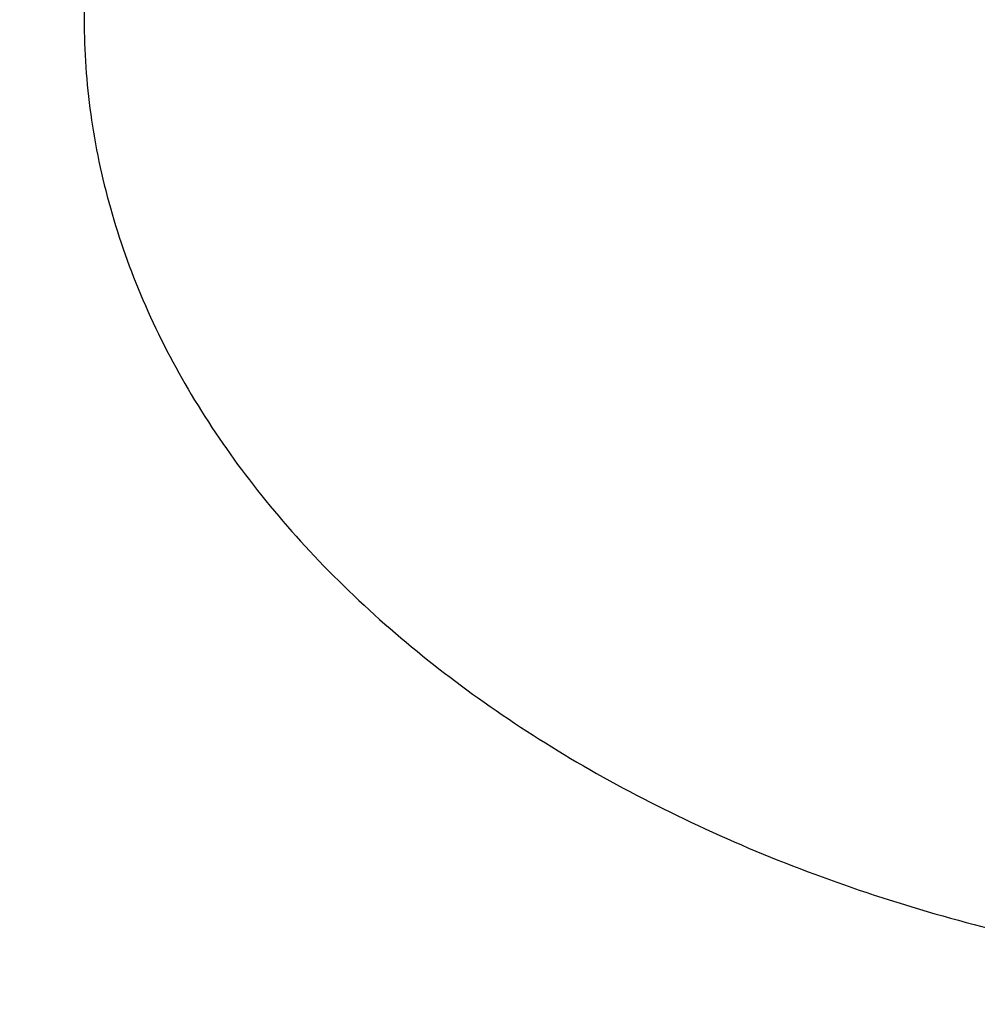
# Model space of a CAD drawing. Units: inches. Extents: x 0 to 11, y 0 to 8.5.
# Drawn here: x 4.3 to 4.3, y 5.8 to 5.8 of the extents above; entities that cross this region are included whole.
import ezdxf

# ---------------------------------------------------------------- set-up
doc = ezdxf.new("R2010")
doc.units = ezdxf.units.IN
doc.header["$LTSCALE"] = 0.605
doc.header["$MEASUREMENT"] = 0
doc.layers.get('0').update_dxf_attribs({"linetype": 'CONTINUOUS'})

msp = doc.modelspace()

# ---------------------------------------------------------------- linework, layer by layer
at = {"color": 7, "linetype": 'CONTINUOUS'}
for points, knots in [([(4.842818323, 6.464789004), (4.8322591699, 6.464789004), (4.8111517307, 6.4644228444), (4.7795618445, 6.462776116), (4.7481236764, 6.4600359607), (4.7169133273, 6.4562089551), (4.6860057117, 6.4513042831), (4.6554751836, 6.4453337143), (4.6253951429, 6.4383115724), (4.595837916, 6.4302546996), (4.5668745667, 6.4211824164), (4.5385747304, 6.4111164715), (4.511006447, 6.4000809865), (4.4842359995, 6.3881023973), (4.4583277567, 6.3752093883), (4.4333440231, 6.3614328199), (4.4093448941, 6.3468056525), (4.3863881161, 6.3313628681), (4.3645289553, 6.3151413839), (4.3438200766, 6.2981799687), (4.324311415, 6.2805191376), (4.3060501042, 6.2622011247), (4.2890802312, 6.2432695605), (4.2734432599, 6.2237702185), (4.2615059818, 6.2070176704), (4.2526709633, 6.193381726), (4.2464264186, 6.1830837067), (4.2405411721, 6.1726803246), (4.2350187138, 6.1621777465), (4.2298624083, 6.1515823223), (4.2250753757, 6.1409004274), (4.2206605207, 6.1301385003), (4.2166205222, 6.1193030273), (4.2129578341, 6.1084005425), (4.2096746821, 6.097437622), (4.2067730629, 6.0864208814), (4.2042547422, 6.0753569708), (4.202121253, 6.064252571), (4.2003738947, 6.0531143894), (4.1990137321, 6.0419491556), (4.1980415944, 6.0307636168), (4.1974580743, 6.0195645339), (4.1972635281, 6.0083586767), (4.1974580743, 5.9971528194), (4.1980415944, 5.9859537365), (4.1990137321, 5.9747681977), (4.2003738947, 5.9636029639), (4.202121253, 5.9524647823), (4.2042547422, 5.9413603826), (4.2067730629, 5.930296472), (4.2096746821, 5.9192797313), (4.2129578341, 5.9083168109), (4.2166205222, 5.897414326), (4.2206605207, 5.886578853), (4.2250753757, 5.8758169259), (4.2298624083, 5.865135031), (4.2350187138, 5.8545396068), (4.2405411721, 5.8440370288), (4.2464264186, 5.8336336466), (4.2526709633, 5.8233356273), (4.2615059818, 5.8096996829), (4.2734432599, 5.7929471349), (4.2890802311, 5.7734477928), (4.3060501042, 5.7545162286), (4.324311415, 5.7361982158), (4.3438200765, 5.7185373846), (4.3645289553, 5.7015759694), (4.386388116, 5.6853544852), (4.409344894, 5.6699117008), (4.4333440231, 5.6552845334), (4.4583277567, 5.6415079651), (4.4842359995, 5.628614956), (4.511006447, 5.6166363668), (4.5385747304, 5.6056008818), (4.5668745667, 5.5955349369), (4.5958379159, 5.5864626537), (4.6253951427, 5.5784057809), (4.6554751835, 5.571383639), (4.6860057117, 5.5654130702), (4.7169133273, 5.5605083982), (4.7481236763, 5.5566813926), (4.7795618444, 5.5539412373), (4.8111517307, 5.5522945089), (4.8322591698, 5.5519283493), (4.842818323, 5.5519283493)], [0, 0, 0, 0, 0.0181685272, 0.0363151928, 0.0544182588, 0.072456258, 0.0904081191, 0.1082533021, 0.1259719339, 0.1435449452, 0.1609542097, 0.1781826854, 0.1952145579, 0.2120353867, 0.2286322534, 0.2449939117, 0.2611109392, 0.276975889, 0.2925834411, 0.3079305499, 0.3230165849, 0.3378434637, 0.3524157673, 0.3667408375, 0.3808288446, 0.3877886714, 0.394694361, 0.4015479875, 0.4083517993, 0.415108216, 0.4218198237, 0.4284893697, 0.4351197557, 0.4417140303, 0.4482753801, 0.4548071199, 0.4613126813, 0.4677956011, 0.4742595079, 0.4807081085, 0.4871451731, 0.49357452, 0.5, 0.5064254799, 0.5128548269, 0.5192918915, 0.5257404921, 0.5322043989, 0.5386873187, 0.54519288, 0.5517246198, 0.5582859697, 0.5648802443, 0.5715106303, 0.5781801762, 0.5848917839, 0.5916482006, 0.5984520125, 0.605305639, 0.6122113286, 0.6191711554, 0.6332591624, 0.6475842326, 0.6621565363, 0.676983415, 0.6920694501, 0.7074165588, 0.723024111, 0.7388890608, 0.7550060882, 0.7713677465, 0.7879646133, 0.804785442, 0.8218173146, 0.8390457903, 0.8564550547, 0.874028066, 0.8917466979, 0.9095918809, 0.927543742, 0.9455817412, 0.9636848072, 0.9818314728, 1, 1, 1, 1]), ([(4.842818323, 5.5519692711), (4.8322601784, 5.5519692711), (4.8111547553, 5.5523353957), (4.7795678863, 5.5539819668), (4.7481327209, 5.5567218604), (4.7169253529, 5.5605485004), (4.6860206894, 5.5654527039), (4.6554930774, 5.5714227026), (4.6254159097, 5.5784441738), (4.595861506, 5.5865002767), (4.5669009232, 5.5955716935), (4.53860379, 5.6056366773), (4.5110381396, 5.616671108), (4.484270249, 5.628648553), (4.458364481, 5.6415403308), (4.4333831338, 5.6553155834), (4.4093862967, 5.6699413533), (4.3864317115, 5.6853826627), (4.3645746388, 5.7016025979), (4.3438677381, 5.718562393), (4.3243609394, 5.7362215369), (4.3061013731, 5.7545378004), (4.2891331213, 5.7734675567), (4.2734976433, 5.7929650359), (4.2615615051, 5.8097159836), (4.2527273306, 5.8233506258), (4.2464833826, 5.8336476616), (4.2405986985, 5.8440500501), (4.2350767676, 5.854551625), (4.2299209544, 5.8651460372), (4.2251343787, 5.8758269117), (4.2207199452, 5.8865878109), (4.2166803328, 5.8974222489), (4.2130179947, 5.9083236925), (4.2097351566, 5.9192855659), (4.2068338147, 5.9303012542), (4.2043157343, 5.941364108), (4.2021824485, 5.9524674471), (4.2004352569, 5.9636045648), (4.1990752243, 5.9747687322), (4.1981031797, 5.9859532027), (4.1975197157, 5.9971512159), (4.1973251882, 6.0083560028), (4.1975197157, 6.0195607897), (4.1981031797, 6.030758803), (4.1990752243, 6.0419432734), (4.2004352569, 6.0531074409), (4.2021824486, 6.0642445585), (4.2043157343, 6.0753478976), (4.2068338147, 6.0864107514), (4.2097351567, 6.0974264398), (4.2130179948, 6.1083883131), (4.2166803328, 6.1192897567), (4.2207199452, 6.1301241948), (4.2251343787, 6.140885094), (4.2299209544, 6.1515659685), (4.2350767677, 6.1621603806), (4.2405986985, 6.1726619555), (4.2464833826, 6.1830643441), (4.2527273307, 6.1933613798), (4.2615615051, 6.206996022), (4.2734976433, 6.2237469698), (4.2891331214, 6.243244449), (4.3061013731, 6.2621742052), (4.3243609395, 6.2804904687), (4.3438677381, 6.2981496126), (4.3645746389, 6.3151094077), (4.3864317115, 6.3313293429), (4.4093862968, 6.3467706523), (4.4333831338, 6.3613964221), (4.458364481, 6.3751716748), (4.484270249, 6.3880634526), (4.5110381397, 6.4000408976), (4.53860379, 6.4110753283), (4.5669009232, 6.421140312), (4.595861506, 6.4302117288), (4.6254159097, 6.4382678318), (4.6554930774, 6.445289303), (4.6860206894, 6.4512593016), (4.7169253529, 6.4561635052), (4.7481327209, 6.4599901451), (4.7795678863, 6.4627300388), (4.8111547553, 6.4643766099), (4.8322601784, 6.4647427345), (4.842818323, 6.4647427345)], [0, 0, 0, 0, 0.0181685272, 0.0363151928, 0.0544182589, 0.0724562581, 0.0904081192, 0.1082533022, 0.125971934, 0.1435449453, 0.1609542098, 0.1781826854, 0.195214558, 0.2120353869, 0.2286322535, 0.2449939118, 0.2611109392, 0.2769758891, 0.2925834412, 0.3079305499, 0.3230165851, 0.3378434638, 0.3524157674, 0.3667408376, 0.3808288447, 0.3877886714, 0.394694361, 0.4015479875, 0.4083517993, 0.4151082161, 0.4218198238, 0.4284893698, 0.4351197558, 0.4417140303, 0.4482753802, 0.4548071199, 0.4613126813, 0.4677956011, 0.4742595079, 0.4807081085, 0.4871451731, 0.4935745201, 0.5, 0.50642548, 0.5128548269, 0.5192918915, 0.5257404921, 0.532204399, 0.5386873187, 0.5451928801, 0.5517246199, 0.5582859697, 0.5648802443, 0.5715106303, 0.5781801762, 0.584891784, 0.5916482007, 0.5984520126, 0.605305639, 0.6122113286, 0.6191711554, 0.6332591625, 0.6475842327, 0.6621565363, 0.676983415, 0.6920694501, 0.7074165589, 0.723024111, 0.7388890608, 0.7550060882, 0.7713677465, 0.7879646132, 0.804785442, 0.8218173146, 0.8390457902, 0.8564550547, 0.874028066, 0.8917466978, 0.9095918808, 0.9275437419, 0.9455817411, 0.9636848072, 0.9818314728, 1, 1, 1, 1]), ([(4.842818323, 6.4589056721), (4.832381046, 6.4589056721), (4.8115172337, 6.4585437389), (4.7802919651, 6.4569160174), (4.7492166634, 6.4542074895), (4.7183665513, 6.4504246562), (4.6878156784, 6.445576595), (4.6576375406, 6.4396749398), (4.6279046906, 6.432733849), (4.5986886199, 6.4247699707), (4.5700595723, 6.4158024018), (4.5420863792, 6.40585264), (4.5148362952, 6.3949445293), (4.4883748381, 6.3831041998), (4.4627656343, 6.3703600046), (4.4380702688, 6.3567424484), (4.4143481429, 6.3422841116), (4.3916563372, 6.3270195711), (4.3700494805, 6.3109853192), (4.349579627, 6.2942196743), (4.3302961435, 6.2767626973), (4.3122455906, 6.2586560841), (4.2954716553, 6.2399431439), (4.2800149246, 6.2206684612), (4.2659132721, 6.2008787037), (4.2552784349, 6.1839313557), (4.2474928253, 6.1701686253), (4.2420340669, 6.1597872099), (4.2369372874, 6.1493140966), (4.2322055046, 6.1387554904), (4.2278416074, 6.128117781), (4.2238482395, 6.1174073732), (4.2202278273, 6.1066307273), (4.2169825705, 6.0957943434), (4.2141144425, 6.0849047605), (4.2116251886, 6.0739685521), (4.2095163243, 6.0629923219), (4.2077891342, 6.0519826998), (4.206444671, 6.0409463376), (4.2054837541, 6.0298899048), (4.2049069695, 6.0188200842), (4.2047146689, 6.0077435676), (4.2049069695, 5.9966670509), (4.2054837541, 5.9855972303), (4.206444671, 5.9745407976), (4.2077891342, 5.9635044354), (4.2095163243, 5.9524948132), (4.2116251886, 5.941518583), (4.2141144425, 5.9305823746), (4.2169825705, 5.9196927918), (4.2202278273, 5.9088564078), (4.2238482395, 5.8980797619), (4.2278416074, 5.8873693541), (4.2322055046, 5.8767316447), (4.2369372874, 5.8661730386), (4.2420340669, 5.8556999252), (4.2474928253, 5.8453185099), (4.2552784349, 5.8315557794), (4.2659132721, 5.8146084315), (4.2800149246, 5.794818674), (4.2954716553, 5.7755439912), (4.3122455906, 5.756831051), (4.3302961435, 5.7387244378), (4.349579627, 5.7212674609), (4.3700494805, 5.7045018159), (4.3916563372, 5.688467564), (4.4143481429, 5.6732030236), (4.4380702688, 5.6587446868), (4.4627656343, 5.6451271305), (4.4883748381, 5.6323829353), (4.5148362952, 5.6205426058), (4.5420863793, 5.6096344951), (4.5700595723, 5.5996847334), (4.5986886199, 5.5907171644), (4.6279046906, 5.5827532861), (4.6576375406, 5.5758121954), (4.6878156784, 5.5699105401), (4.7183665513, 5.565062479), (4.7492166634, 5.5612796457), (4.7802919651, 5.5585711178), (4.8115172337, 5.5569433963), (4.832381046, 5.556581463), (4.842818323, 5.556581463)], [0, 0, 0, 0, 0.0181685832, 0.0363153047, 0.0544184265, 0.0724564813, 0.0904083977, 0.1082536357, 0.1259723221, 0.1435453875, 0.1609547057, 0.1781832344, 0.1952151594, 0.2120360401, 0.2286329579, 0.2449946666, 0.2611117437, 0.2769767424, 0.2925843426, 0.3079314986, 0.3230175803, 0.3378445046, 0.3524168531, 0.3667419675, 0.380830018, 0.3946940365, 0.4015476841, 0.4083515169, 0.4151079545, 0.4218195829, 0.4284891494, 0.4351195558, 0.4417138507, 0.4482752208, 0.4548069806, 0.4613125621, 0.4677955018, 0.4742594286, 0.4807080491, 0.4871451335, 0.4935745002, 0.5, 0.5064254998, 0.5128548665, 0.5192919509, 0.5257405714, 0.5322044982, 0.5386874379, 0.5451930194, 0.5517247792, 0.5582861493, 0.5648804442, 0.5715108506, 0.5781804171, 0.5848920455, 0.5916484831, 0.5984523159, 0.6053059635, 0.619169982, 0.6332580325, 0.6475831469, 0.6621554954, 0.6769824197, 0.6920685014, 0.7074156574, 0.7230232576, 0.7388882563, 0.7550053334, 0.7713670421, 0.7879639599, 0.8047848406, 0.8218167656, 0.8390452943, 0.8564546125, 0.8740276779, 0.8917463643, 0.9095916023, 0.9275435187, 0.9455815735, 0.9636846953, 0.9818314168, 1, 1, 1, 1]), ([(4.842818323, 6.4440447776), (4.8326826474, 6.4440447776), (4.8124217277, 6.4436933029), (4.7820987621, 6.442112617), (4.7519214301, 6.4394823562), (4.7219627803, 6.4358088338), (4.6922947227, 6.4311008651), (4.6629886295, 6.4253697473), (4.6341149568, 6.4186292301), (4.6057431303, 6.4108954808), (4.5779413639, 6.4021870439), (4.5507765001, 6.3925247959), (4.52431385, 6.381931892), (4.4986170381, 6.3704337078), (4.4737478523, 6.358057776), (4.4497660983, 6.3448337202), (4.4267294605, 6.3307931795), (4.4046933697, 6.3159697323), (4.3837108771, 6.3003988152), (4.3638325323, 6.2841176396), (4.3451062753, 6.2671651093), (4.327577321, 6.2495817155), (4.311288095, 6.2314095149), (4.2962780112, 6.212691804), (4.282583848, 6.1934739026), (4.2722563205, 6.1770162751), (4.2646956883, 6.1636512403), (4.2593946695, 6.1535698121), (4.2544451697, 6.1433993358), (4.2498501194, 6.133145837), (4.2456123239, 6.1228155209), (4.2417343503, 6.1124146072), (4.2382185553, 6.1019493694), (4.2350670751, 6.0914261198), (4.2322818263, 6.0808512085), (4.2298645035, 6.070231019), (4.2278165784, 6.0595719641), (4.2261392983, 6.0488804823), (4.2248336854, 6.0381630331), (4.2239005355, 6.0274260932), (4.2233404177, 6.0166761525), (4.2231536737, 6.0059197091), (4.2233404177, 5.9951632658), (4.2239005355, 5.984413325), (4.2248336854, 5.9736763852), (4.2261392983, 5.962958936), (4.2278165784, 5.9522674542), (4.2298645035, 5.9416083993), (4.2322818263, 5.9309882098), (4.2350670751, 5.9204132985), (4.2382185553, 5.9098900488), (4.2417343503, 5.8994248111), (4.2456123239, 5.8890238974), (4.2498501194, 5.8786935813), (4.2544451697, 5.8684400825), (4.2593946695, 5.8582696061), (4.2646956883, 5.848188178), (4.2722563205, 5.8348231431), (4.282583848, 5.8183655157), (4.2962780112, 5.7991476143), (4.3112880951, 5.7804299034), (4.327577321, 5.7622577028), (4.3451062754, 5.744674309), (4.3638325323, 5.7277217787), (4.3837108771, 5.7114406031), (4.4046933698, 5.6958696859), (4.4267294605, 5.6810462388), (4.4497660983, 5.6670056981), (4.4737478523, 5.6537816423), (4.4986170381, 5.6414057105), (4.52431385, 5.6299075263), (4.5507765001, 5.6193146224), (4.5779413639, 5.6096523744), (4.6057431303, 5.6009439375), (4.6341149568, 5.5932101882), (4.6629886296, 5.586469671), (4.6922947228, 5.5807385532), (4.7219627803, 5.5760305845), (4.7519214301, 5.5723570621), (4.7820987622, 5.5697268013), (4.8124217277, 5.5681461154), (4.8326826474, 5.5677946408), (4.842818323, 5.5677946408)], [0, 0, 0, 0, 0.0181685832, 0.0363153047, 0.0544184266, 0.0724564813, 0.0904083978, 0.1082536358, 0.1259723221, 0.1435453876, 0.1609547057, 0.1781832344, 0.1952151594, 0.2120360402, 0.228632958, 0.2449946666, 0.2611117437, 0.2769767424, 0.2925843426, 0.3079314986, 0.3230175802, 0.3378445047, 0.3524168532, 0.3667419675, 0.380830018, 0.3946940366, 0.4015476842, 0.408351517, 0.4151079545, 0.4218195829, 0.4284891494, 0.4351195558, 0.4417138507, 0.4482752208, 0.4548069807, 0.4613125621, 0.4677955018, 0.4742594286, 0.4807080491, 0.4871451335, 0.4935745002, 0.5, 0.5064254998, 0.5128548665, 0.519291951, 0.5257405714, 0.5322044982, 0.5386874379, 0.5451930193, 0.5517247792, 0.5582861493, 0.5648804442, 0.5715108506, 0.5781804171, 0.5848920455, 0.591648483, 0.5984523158, 0.6053059634, 0.619169982, 0.6332580325, 0.6475831468, 0.6621554953, 0.6769824198, 0.6920685014, 0.7074156574, 0.7230232576, 0.7388882563, 0.7550053334, 0.771367042, 0.7879639598, 0.8047848406, 0.8218167656, 0.8390452943, 0.8564546124, 0.8740276779, 0.8917463642, 0.9095916022, 0.9275435187, 0.9455815735, 0.9636846953, 0.9818314168, 1, 1, 1, 1]), ([(4.842818323, 5.6347106193), (4.8258908452, 5.6347106193), (4.80051195, 5.6355899959), (4.7668585911, 5.6385232905), (4.7418224803, 5.6415931834), (4.7170298028, 5.6455274991), (4.6925394515, 5.6503168427), (4.6684105043, 5.6559497122), (4.6447009256, 5.6624126001), (4.6214677337, 5.6696900078), (4.5987667835, 5.6777644898), (4.5766526547, 5.6866166963), (4.5551785163, 5.6962254214), (4.5343960029, 5.7065676562), (4.5143550925, 5.717618646), (4.4951039907, 5.7293519504), (4.4766890193, 5.7417395089), (4.4591545112, 5.7547517077), (4.44254271, 5.7683574504), (4.426893678, 5.7825242265), (4.4122451999, 5.7972181986), (4.3986327295, 5.8124042205), (4.3860892039, 5.8280461108), (4.3746453581, 5.844105997), (4.3660149198, 5.8578591961), (4.3596967015, 5.8690279981), (4.3552667817, 5.8774527779), (4.351130617, 5.8859519729), (4.3472906563, 5.8945205475), (4.343749244, 5.9031533164), (4.3405085255, 5.9118450818), (4.3375704698, 5.9205906011), (4.3349368622, 5.9293845994), (4.3326093043, 5.9382217699), (4.3305892122, 5.9470967782), (4.3288778158, 5.9560042652), (4.3274761576, 5.9649388506), (4.3263850917, 5.9738951362), (4.3256052833, 5.9828677096), (4.3251372079, 5.9918511475), (4.3249811511, 6.0008400195), (4.3251372079, 6.0098288915), (4.3256052833, 6.0188123294), (4.3263850917, 6.0277849028), (4.3274761576, 6.0367411884), (4.3288778158, 6.0456757738), (4.3305892122, 6.0545832608), (4.3326093043, 6.0634582691), (4.3349368622, 6.0722954396), (4.3375704698, 6.0810894379), (4.3405085255, 6.0898349572), (4.343749244, 6.0985267226), (4.3472906563, 6.1071594915), (4.351130617, 6.1157280661), (4.3552667817, 6.1242272611), (4.3596967015, 6.1326520409), (4.3660149198, 6.1438208429), (4.3746453581, 6.1575740421), (4.3860892039, 6.1736339282), (4.3986327295, 6.1892758185), (4.4122451999, 6.2044618404), (4.426893678, 6.2191558125), (4.44254271, 6.2333225886), (4.4591545112, 6.2469283314), (4.4766890193, 6.2599405301), (4.4951039907, 6.2723280886), (4.5143550925, 6.284061393), (4.5343960029, 6.2951123828), (4.5551785163, 6.3054546176), (4.5766526547, 6.3150633427), (4.5987667835, 6.3239155492), (4.6214677337, 6.3319900312), (4.6447009256, 6.3392674389), (4.6684105043, 6.3457303268), (4.6925394515, 6.3513631964), (4.7170298028, 6.3561525399), (4.7418224803, 6.3600868556), (4.7668585911, 6.3631567485), (4.80051195, 6.3660900431), (4.8258908452, 6.3669694197), (4.842818323, 6.3669694197)], [0, 0, 0, 0, 0.0363102197, 0.0544135401, 0.0724517927, 0.090403906, 0.1082493397, 0.1259682204, 0.1435414785, 0.1609509875, 0.1781797052, 0.195211817, 0.2120328822, 0.2286299821, 0.2449918702, 0.2611091239, 0.2769742966, 0.292582068, 0.3079293923, 0.3230156394, 0.3378427264, 0.3524152347, 0.3667405061, 0.3808287111, 0.3946928817, 0.4015466045, 0.4083505119, 0.4151070236, 0.4218187256, 0.4284883652, 0.4351188443, 0.4417132115, 0.4482746535, 0.454806485, 0.4613121378, 0.4677951487, 0.4742591463, 0.4807078375, 0.4871449925, 0.4935744298, 0.5, 0.5064255702, 0.5128550075, 0.5192921625, 0.5257408537, 0.5322048513, 0.5386878622, 0.545193515, 0.5517253465, 0.5582867885, 0.5648811557, 0.5715116348, 0.5781812744, 0.5848929764, 0.5916494881, 0.5984533955, 0.6053071183, 0.6191712889, 0.6332594939, 0.6475847653, 0.6621572736, 0.6769843606, 0.6920706077, 0.707417932, 0.7230257034, 0.7388908761, 0.7550081298, 0.7713700179, 0.7879671178, 0.804788183, 0.8218202948, 0.8390490125, 0.8564585215, 0.8740317796, 0.8917506603, 0.909596094, 0.9275482073, 0.9455864599, 0.9636897803, 1, 1, 1, 1]), ([(4.842818323, 6.36061312), (4.8261618123, 6.36061312), (4.8011891703, 6.35974782), (4.7680745184, 6.3568614802), (4.7434391738, 6.3538407287), (4.7190433657, 6.3499693916), (4.6949450443, 6.3452567135), (4.6712023419, 6.3397140124), (4.6478722948, 6.3333545794), (4.6250110088, 6.326193665), (4.6026734447, 6.3182484353), (4.5809133084, 6.3095379307), (4.5597829179, 6.3000830175), (4.539333081, 6.2899063363), (4.5196129758, 6.2790322457), (4.5006700365, 6.2674867625), (4.4825498432, 6.2552974981), (4.4652960194, 6.2424935923), (4.4489501322, 6.2291056437), (4.4335516024, 6.2151656426), (4.4191376101, 6.2007068848), (4.4057430414, 6.1857639537), (4.3934003065, 6.1703724514), (4.3821396485, 6.1545696441), (4.3736473624, 6.1410365996), (4.3674302833, 6.1300465825), (4.3630712756, 6.1217566625), (4.3590013207, 6.1133935186), (4.3552228282, 6.1049621056), (4.3517381051, 6.0964675261), (4.3485492622, 6.0879148943), (4.3456582374, 6.0793093692), (4.3430667872, 6.0706561411), (4.3407764877, 6.0619604318), (4.3387887323, 6.0532274904), (4.3371047312, 6.0444625902), (4.3357255102, 6.0356710254), (4.3346519098, 6.0268581078), (4.3338845843, 6.0180291631), (4.3334240018, 6.0091895278), (4.3332704431, 6.0003445454), (4.3334240018, 5.991499563), (4.3338845843, 5.9826599276), (4.3346519098, 5.9738309829), (4.3357255102, 5.9650180653), (4.3371047312, 5.9562265005), (4.3387887323, 5.9474616003), (4.3407764877, 5.9387286589), (4.3430667872, 5.9300329496), (4.3456582374, 5.9213797215), (4.3485492622, 5.9127741964), (4.3517381051, 5.9042215646), (4.3552228282, 5.8957269851), (4.3590013207, 5.8872955721), (4.3630712756, 5.8789324282), (4.3674302833, 5.8706425083), (4.3736473624, 5.8596524911), (4.3821396485, 5.8461194466), (4.3934003065, 5.8303166393), (4.4057430414, 5.8149251371), (4.4191376101, 5.7999822059), (4.4335516024, 5.7855234481), (4.4489501322, 5.771583447), (4.4652960194, 5.7581954984), (4.4825498433, 5.7453915927), (4.5006700365, 5.7332023282), (4.5196129758, 5.721656845), (4.539333081, 5.7107827544), (4.5597829179, 5.7006060732), (4.5809133084, 5.69115116), (4.6026734447, 5.6824406554), (4.6250110088, 5.6744954257), (4.6478722948, 5.6673345113), (4.6712023419, 5.6609750783), (4.6949450443, 5.6554323772), (4.7190433657, 5.6507196992), (4.7434391738, 5.6468483621), (4.7680745184, 5.6438276105), (4.8011891703, 5.6409412707), (4.8261618123, 5.6400759707), (4.842818323, 5.6400759707)], [0, 0, 0, 0, 0.0363102197, 0.0544135401, 0.0724517927, 0.090403906, 0.1082493397, 0.1259682204, 0.1435414785, 0.1609509875, 0.1781797052, 0.195211817, 0.2120328822, 0.228629982, 0.2449918702, 0.261109124, 0.2769742966, 0.292582068, 0.3079293923, 0.3230156393, 0.3378427264, 0.3524152347, 0.3667405061, 0.3808287111, 0.3946928817, 0.4015466045, 0.4083505119, 0.4151070235, 0.4218187255, 0.4284883652, 0.4351188443, 0.4417132115, 0.4482746536, 0.4548064851, 0.4613121379, 0.4677951487, 0.4742591463, 0.4807078375, 0.4871449925, 0.4935744298, 0.5, 0.5064255702, 0.5128550075, 0.5192921625, 0.5257408537, 0.5322048513, 0.5386878621, 0.5451935149, 0.5517253464, 0.5582867885, 0.5648811557, 0.5715116348, 0.5781812745, 0.5848929765, 0.5916494881, 0.5984533955, 0.6053071183, 0.6191712889, 0.6332594939, 0.6475847653, 0.6621572736, 0.6769843607, 0.6920706077, 0.707417932, 0.7230257034, 0.738890876, 0.7550081298, 0.771370018, 0.7879671178, 0.804788183, 0.8218202948, 0.8390490125, 0.8564585215, 0.8740317796, 0.8917506603, 0.909596094, 0.9275482073, 0.9455864599, 0.9636897803, 1, 1, 1, 1]), ([(5.552818323, 6.0235837414), (5.552818323, 6.0194761804), (5.5526756496, 6.0112578777), (5.5520338118, 5.9989396835), (5.5509645199, 5.9866362354), (5.5494684228, 5.97435516), (5.5475464343, 5.9621038303), (5.5451997249, 5.9498896613), (5.5424297238, 5.9377200272), (5.5392381178, 5.9256022775), (5.5356268488, 5.9135437266), (5.5315981131, 5.9015516511), (5.5271543588, 5.8896332848), (5.5222982847, 5.8777958143), (5.5170328377, 5.8660463749), (5.5113612116, 5.8543920467), (5.505286844, 5.842839849), (5.4988134159, 5.83139674), (5.4919448408, 5.8200696021), (5.4846852939, 5.8088652759), (5.4770390918, 5.7977904145), (5.4662904945, 5.7831450438), (5.451896742, 5.7651957872), (5.4364087588, 5.7479175489), (5.4233183205, 5.734428956), (5.4131079285, 5.7244424714), (5.4025541491, 5.7146363106), (5.3879713436, 5.7017551562), (5.3689075742, 5.6861411128), (5.3448640572, 5.668298669), (5.3196129205, 5.6513124809), (5.2932153452, 5.6352234951), (5.2657347411, 5.6200700969), (5.2372372389, 5.6058885665), (5.2077913618, 5.5927128408), (5.1774679139, 5.5805744734), (5.1463398018, 5.5695025414), (5.1144818657, 5.5595235772), (5.0819706997, 5.5506615037), (5.0488844707, 5.5429375714), (5.0153027307, 5.5363703056), (4.9813062252, 5.5309754628), (4.9469767003, 5.5267659878), (4.9123967055, 5.5237519818), (4.8776493939, 5.5219406798), (4.842818323, 5.5213364293), (4.8079872521, 5.5219406798), (4.7732399405, 5.5237519818), (4.7386599456, 5.5267659878), (4.7043304208, 5.5309754628), (4.6703339153, 5.5363703056), (4.6367521752, 5.5429375714), (4.6036659462, 5.5506615037), (4.5711547802, 5.5595235772), (4.5392968441, 5.5695025414), (4.5081687321, 5.5805744734), (4.4778452841, 5.5927128408), (4.4483994071, 5.6058885665), (4.4199019048, 5.6200700969), (4.3924213008, 5.6352234951), (4.3660237254, 5.6513124809), (4.3407725887, 5.668298669), (4.3167290718, 5.6861411128), (4.2976653023, 5.7017551562), (4.2830824969, 5.7146363106), (4.2725287175, 5.7244424714), (4.2623183254, 5.734428956), (4.2492278872, 5.7479175489), (4.2337399039, 5.7651957872), (4.2193461514, 5.7831450438), (4.2085975542, 5.7977904145), (4.2009513521, 5.8088652759), (4.1936918051, 5.8200696021), (4.1868232301, 5.83139674), (4.1803498019, 5.842839849), (4.1742754343, 5.8543920467), (4.1686038082, 5.8660463749), (4.1633383612, 5.8777958143), (4.1584822871, 5.8896332848), (4.1540385329, 5.9015516511), (4.1500097971, 5.9135437266), (4.1463985282, 5.9256022775), (4.1432069221, 5.9377200272), (4.1404369211, 5.9498896613), (4.1380902116, 5.9621038303), (4.1361682232, 5.97435516), (4.1346721261, 5.9866362354), (4.1336028341, 5.9989396835), (4.1329609963, 6.0112578777), (4.132818323, 6.0194761804), (4.132818323, 6.0235837414)], [0, 0, 0, 0, 0.0064254328, 0.0128547248, 0.0192917404, 0.0257402901, 0.0322041462, 0.0386870151, 0.0451925255, 0.051724214, 0.0582855124, 0.0648797352, 0.0715100691, 0.0781795628, 0.0848911178, 0.0916474816, 0.09845124, 0.1053048127, 0.1122104481, 0.1191702203, 0.1261860263, 0.133259585, 0.1475845428, 0.162156732, 0.1695385795, 0.1769847539, 0.1844957426, 0.1920718663, 0.2074188546, 0.2230262843, 0.2388911097, 0.2550080105, 0.2713695404, 0.2879662769, 0.3047869738, 0.3218187127, 0.3390470532, 0.3564561811, 0.3740290545, 0.3917475472, 0.4095925902, 0.4275443104, 0.4455821681, 0.463685092, 0.4818316136, 0.5, 0.5181683864, 0.536314908, 0.5544178319, 0.5724556896, 0.5904074098, 0.6082524528, 0.6259709455, 0.6435438189, 0.6609529468, 0.6781812873, 0.6952130262, 0.7120337231, 0.7286304596, 0.7449919895, 0.7611088903, 0.7769737157, 0.7925811454, 0.8079281337, 0.8155042574, 0.8230152461, 0.8304614205, 0.837843268, 0.8524154572, 0.866740415, 0.8738139737, 0.8808297797, 0.8877895519, 0.8946951873, 0.90154876, 0.9083525184, 0.9151088822, 0.9218204372, 0.9284899309, 0.9351202648, 0.9417144876, 0.948275786, 0.9548074745, 0.9613129849, 0.9677958538, 0.9742597099, 0.9807082596, 0.9871452752, 0.9935745672, 1, 1, 1, 1]), ([(4.067818323, 6.0083586766), (4.067818323, 6.0038153254), (4.0679756931, 5.9947253348), (4.0686836212, 5.9811010641), (4.0698629209, 5.9674942733), (4.0715127295, 5.9539139606), (4.0736318413, 5.9403688143), (4.0762187169, 5.9268675357), (4.079271487, 5.9134187383), (4.0827879617, 5.9000309605), (4.0867656385, 5.8867126493), (4.0912017115, 5.8734721543), (4.0960930794, 5.8603177191), (4.1014363547, 5.8472574766), (4.1072278738, 5.8342994435), (4.1134637052, 5.8214515184), (4.1201396589, 5.8087214776), (4.1272512912, 5.7961169773), (4.1347939209, 5.7836455405), (4.1427626025, 5.7713145996), (4.1511522613, 5.7591313393), (4.1629383168, 5.7430309317), (4.1787118234, 5.7233103359), (4.1956793293, 5.7043333851), (4.2100123972, 5.689527463), (4.2211856615, 5.6785720951), (4.2327308003, 5.6678183534), (4.248675264, 5.6536999368), (4.2695097449, 5.6365939667), (4.2957765265, 5.6170547532), (4.3233485746, 5.5984632714), (4.3521593179, 5.5808623359), (4.382139966, 5.5642920941), (4.4132189284, 5.5487905457), (4.4453221312, 5.5343932939), (4.4783731014, 5.521133495), (4.5122931348, 5.5090417593), (4.5470014572, 5.4981460701), (4.5824154002, 5.4884716957), (4.6184505888, 5.4800411207), (4.6550211352, 5.4728739734), (4.692039842, 5.4669869656), (4.7294184115, 5.4623938453), (4.7670676588, 5.459105347), (4.8048977308, 5.4571291639), (4.8428183275, 5.4564699225), (4.8807389241, 5.4571291643), (4.9185689962, 5.4591053476), (4.9562182434, 5.4623938462), (4.9935968126, 5.4669869668), (5.0306155192, 5.4728739749), (5.0671860653, 5.4800411225), (5.1032212536, 5.4884716977), (5.1386351963, 5.4981460724), (5.1733435185, 5.5090417617), (5.2072635516, 5.5211334976), (5.2403145213, 5.5343932967), (5.2724177237, 5.5487905486), (5.3034966855, 5.564292097), (5.3334773331, 5.5808623389), (5.3622880759, 5.5984632743), (5.3898601237, 5.6170547562), (5.4161269048, 5.6365939697), (5.4369613853, 5.6536999397), (5.4529058487, 5.6678183562), (5.4644509872, 5.6785720978), (5.4756242513, 5.6895274656), (5.4899573189, 5.7043333875), (5.5069248244, 5.7233103381), (5.5226983307, 5.7430309336), (5.5344843859, 5.7591313411), (5.5428740446, 5.7713146013), (5.5508427261, 5.7836455421), (5.5583853557, 5.7961169788), (5.5654969879, 5.8087214791), (5.5721729415, 5.8214515198), (5.5784087728, 5.8342994448), (5.5842002918, 5.8472574777), (5.589543567, 5.8603177201), (5.5944349348, 5.8734721551), (5.5988710077, 5.8867126501), (5.6028486845, 5.9000309611), (5.6063651591, 5.9134187389), (5.6094179291, 5.9268675362), (5.6120048047, 5.9403688146), (5.6141239165, 5.9539139608), (5.6157737251, 5.9674942735), (5.6169530248, 5.9811010641), (5.6176609529, 5.9947253348), (5.617818323, 6.0038153254), (5.617818323, 6.0083586766)], [0, 0, 0, 0, 0.0064939822, 0.0129915419, 0.0194962574, 0.0260116658, 0.0325412703, 0.0390885193, 0.0456567957, 0.0522494047, 0.0588695625, 0.0655203852, 0.0722048791, 0.0789259312, 0.085686301, 0.0924886128, 0.0993353488, 0.1062288433, 0.1131712781, 0.1201646778, 0.1272109064, 0.1343116656, 0.1486813561, 0.1632855218, 0.1706786651, 0.178133073, 0.1856492931, 0.1932277129, 0.2085707809, 0.224163479, 0.2400034486, 0.2560860892, 0.2724046888, 0.2889505609, 0.3057131876, 0.3226803629, 0.3398383389, 0.3571719713, 0.3746648635, 0.3922995111, 0.4100574441, 0.4279193675, 0.4458653019, 0.463874721, 0.4819266901, 0.5000000021, 0.5180733142, 0.5361252833, 0.5541347024, 0.5720806367, 0.58994256, 0.6077004929, 0.6253351404, 0.6428280325, 0.6601616648, 0.6773196407, 0.6942868158, 0.7110494423, 0.7275953143, 0.7439139136, 0.759996554, 0.7758365235, 0.7914292214, 0.8067722892, 0.8143507088, 0.8218669288, 0.8293213366, 0.8367144798, 0.8513186453, 0.8656883355, 0.8727890946, 0.8798353232, 0.8868287227, 0.8937711575, 0.900664652, 0.9075113879, 0.9143136996, 0.9210740694, 0.9277951214, 0.9344796152, 0.9411304379, 0.9477505956, 0.9543432046, 0.9609114809, 0.9674587298, 0.9739883342, 0.9805037426, 0.9870084581, 0.9935060178, 1, 1, 1, 1]), ([(4.183443323, 6.006353253), (4.183443323, 6.0025385727), (4.1835758233, 5.9949062581), (4.1841718963, 5.9834663859), (4.1851649447, 5.9720402082), (4.1865543659, 5.9606348081), (4.1883393112, 5.9492570327), (4.1905186936, 5.9379137683), (4.1930911857, 5.9266118634), (4.1960552213, 5.9153581434), (4.1994089966, 5.9041594012), (4.2031504722, 5.8930223945), (4.2072773743, 5.8819538413), (4.2117871966, 5.8709604157), (4.2166772023, 5.8600487445), (4.2219444254, 5.8492254026), (4.2275856735, 5.8384969092), (4.2335975282, 5.8278697262), (4.2399763545, 5.8173502451), (4.2467182753, 5.806944819), (4.2538192816, 5.7966596261), (4.2638014726, 5.7830585124), (4.2771689175, 5.7663890817), (4.2915525384, 5.7503428546), (4.3037096441, 5.7378159867), (4.3164071581, 5.7253969119), (4.3330863648, 5.7102974965), (4.3542404963, 5.6929714318), (4.3765699244, 5.6764009526), (4.4000205066, 5.6606259968), (4.4245358819, 5.6456841825), (4.4500570354, 5.6316112689), (4.4765225871, 5.6184409201), (4.50386889, 5.6062046617), (4.5320301905, 5.5949317936), (4.5609387805, 5.5846493214), (4.5905251562, 5.575381886), (4.6207181843, 5.567151703), (4.6514452723, 5.5599785084), (4.6826325382, 5.5538795079), (4.7142050031, 5.5488693324), (4.7460867134, 5.5449600043), (4.7782011435, 5.542160906), (4.8104705552, 5.5404787551), (4.8320320334, 5.5401047191), (4.842818323, 5.5401047191)], [0, 0, 0, 0, 0.0128508963, 0.0257095111, 0.0385835732, 0.0514807033, 0.0644084466, 0.0773742153, 0.0903852671, 0.1034486754, 0.1165713035, 0.1297597807, 0.1430204803, 0.1563594994, 0.1697826416, 0.1832954014, 0.1969029509, 0.2106101291, 0.224421433, 0.2383410105, 0.2523726561, 0.2665198073, 0.2951697915, 0.3243142396, 0.3390779699, 0.3539703542, 0.38414226, 0.4148363099, 0.4460512439, 0.4777809705, 0.5100148494, 0.5427379873, 0.5759315398, 0.609573014, 0.6436365732, 0.6780933366, 0.7129116757, 0.7480575064, 0.7834945767, 0.8191847481, 0.8550882743, 0.891164076, 0.9273700106, 0.9636631438, 1, 1, 1, 1]), ([(4.1834494221, 6.0063533253), (4.1834725625, 6.0025489281), (4.1836506573, 5.9949376021), (4.184312876, 5.9835309489), (4.1853698157, 5.9721390801), (4.1868208338, 5.9607690233), (4.1886650511, 5.9494275634), (4.1909013499, 5.9381215277), (4.1935283755, 5.9268577041), (4.1965445377, 5.9156428575), (4.1999480117, 5.9044837201), (4.2037367395, 5.8933869882), (4.2079084315, 5.8823593187), (4.2124605683, 5.8714073243), (4.2173904024, 5.8605375701), (4.2226949606, 5.8497565697), (4.2283710459, 5.839070781), (4.2344152382, 5.8284866047), (4.2408239036, 5.8180103718), (4.2475931683, 5.8076483741), (4.2547190289, 5.7974067306), (4.2647311412, 5.7838640508), (4.2781296397, 5.7672677884), (4.2925361551, 5.7512934574), (4.3047069249, 5.7388235771), (4.3174147511, 5.7264618912), (4.3341008168, 5.7114333682), (4.3552542886, 5.6941899116), (4.3775742113, 5.6776997777), (4.4010067632, 5.6620024924), (4.4254959363, 5.6471352877), (4.4509831021, 5.6331335523), (4.4774072968, 5.6200305974), (4.5047053202, 5.6078576174), (4.5328118939, 5.5966436036), (4.5616598096, 5.5864152743), (4.5911800879, 5.5771970072), (4.6213021418, 5.5690107804), (4.6519539448, 5.5618761182), (4.6830621977, 5.5558100396), (4.7145525198, 5.5508270182), (4.7463495687, 5.5469389463), (4.7783774381, 5.5441551038), (4.810559023, 5.5424821357), (4.8320615529, 5.5421101428), (4.842818323, 5.5421101428)], [0, 0, 0, 0, 0.0128454103, 0.025699857, 0.0385709869, 0.0514663772, 0.0643935045, 0.0773597148, 0.0903721949, 0.1034379447, 0.1165637524, 0.1297561706, 0.1430214947, 0.1563657439, 0.1697946439, 0.183313612, 0.1969277443, 0.2106418057, 0.2244602205, 0.2383870665, 0.2524260706, 0.2665806051, 0.2952452123, 0.3244036841, 0.3391740631, 0.3540728012, 0.3842563891, 0.414960494, 0.446183627, 0.4779195217, 0.5101574159, 0.5428823434, 0.5760754319, 0.6097142038, 0.6437728764, 0.6782226579, 0.7130320408, 0.7481670905, 0.7835917294, 0.819268015, 0.8551564156, 0.8912160816, 0.9274051124, 0.9636808247, 1, 1, 1, 1]), ([(5.5894657867, 6.006282016), (5.5894657867, 6.0019624385), (5.5893157491, 5.9933199386), (5.5886407821, 5.9803659268), (5.5875162974, 5.9674274221), (5.5859429776, 5.9545124449), (5.5839217836, 5.9416287487), (5.5814539459, 5.9287841314), (5.5785409679, 5.9159863478), (5.5751846235, 5.9032431265), (5.5713869549, 5.8905621597), (5.5671502715, 5.8779510995), (5.5624771478, 5.865417553), (5.5573704216, 5.8529690779), (5.5518331924, 5.8406131779), (5.5458688189, 5.828357298), (5.5394809161, 5.8162088204), (5.5326733547, 5.8041750621), (5.5254502502, 5.7922632611), (5.517815993, 5.7804806109), (5.5097751233, 5.7688341078), (5.4984717252, 5.7534327995), (5.4833350231, 5.734557071), (5.4670476092, 5.7163869972), (5.4532814929, 5.7022021751), (5.44254408, 5.6917002265), (5.4314455554, 5.6813879093), (5.4161100419, 5.6678418792), (5.3960622735, 5.6514218998), (5.3707777232, 5.6326584974), (5.3442232204, 5.6147955473), (5.3164631034, 5.597876111), (5.2875640568, 5.5819405521), (5.2575956234, 5.5670270256), (5.2266298633, 5.5531712205), (5.1947412361, 5.5404063167), (5.1620064109, 5.5287628942), (5.1285040907, 5.5182688549), (5.0943148238, 5.5089493548), (5.0595208111, 5.500826743), (5.024205711, 5.4939205005), (4.988454437, 5.4882471963), (4.9523529544, 5.4838204447), (4.9159880734, 5.4806508674), (4.8794472396, 5.4787460728), (4.842818323, 5.4781106333), (4.8061894064, 5.4787460728), (4.7696485726, 5.4806508674), (4.7332836916, 5.4838204447), (4.697182209, 5.4882471963), (4.661430935, 5.4939205005), (4.6261158348, 5.500826743), (4.5913218222, 5.5089493548), (4.5571325552, 5.5182688549), (4.5236302351, 5.5287628942), (4.4908954098, 5.5404063167), (4.4590067826, 5.5531712205), (4.4280410226, 5.5670270256), (4.3980725891, 5.5819405521), (4.3691735425, 5.597876111), (4.3414134256, 5.6147955473), (4.3148589228, 5.6326584974), (4.2895743725, 5.6514218998), (4.2695266041, 5.6678418792), (4.2541910905, 5.6813879093), (4.243092566, 5.6917002265), (4.232355153, 5.7022021751), (4.2185890368, 5.7163869972), (4.2023016228, 5.734557071), (4.1871649208, 5.7534327995), (4.1758615226, 5.7688341078), (4.1678206529, 5.7804806109), (4.1601863958, 5.7922632611), (4.1529632913, 5.8041750621), (4.1461557299, 5.8162088204), (4.139767827, 5.828357298), (4.1338034536, 5.8406131779), (4.1282662244, 5.8529690779), (4.1231594981, 5.865417553), (4.1184863744, 5.8779510995), (4.114249691, 5.8905621597), (4.1104520224, 5.9032431265), (4.107095678, 5.9159863478), (4.1041827001, 5.9287841314), (4.1017148624, 5.9416287487), (4.0996936683, 5.9545124449), (4.0981203485, 5.9674274221), (4.0969958639, 5.9803659268), (4.0963208969, 5.9933199386), (4.0961708593, 6.0019624385), (4.0961708593, 6.006282016)], [0, 0, 0, 0, 0.0064254329, 0.0128547248, 0.0192917404, 0.0257402901, 0.0322041462, 0.0386870151, 0.0451925255, 0.051724214, 0.0582855124, 0.0648797352, 0.0715100691, 0.0781795628, 0.0848911179, 0.0916474816, 0.09845124, 0.1053048127, 0.1122104481, 0.1191702203, 0.1261860264, 0.133259585, 0.1475845427, 0.1621567321, 0.1695385795, 0.1769847539, 0.1844957426, 0.1920718663, 0.2074188546, 0.2230262843, 0.2388911096, 0.2550080106, 0.2713695404, 0.2879662769, 0.3047869738, 0.3218187127, 0.3390470532, 0.3564561811, 0.3740290544, 0.3917475472, 0.4095925902, 0.4275443104, 0.4455821681, 0.463685092, 0.4818316136, 0.5, 0.5181683864, 0.536314908, 0.5544178319, 0.5724556896, 0.5904074098, 0.6082524528, 0.6259709456, 0.6435438189, 0.6609529468, 0.6781812873, 0.6952130262, 0.7120337231, 0.7286304596, 0.7449919894, 0.7611088904, 0.7769737157, 0.7925811454, 0.8079281337, 0.8155042574, 0.8230152461, 0.8304614205, 0.8378432679, 0.8524154573, 0.866740415, 0.8738139736, 0.8808297797, 0.8877895519, 0.8946951873, 0.90154876, 0.9083525184, 0.9151088821, 0.9218204372, 0.9284899309, 0.9351202648, 0.9417144876, 0.948275786, 0.9548074745, 0.9613129849, 0.9677958538, 0.9742597099, 0.9807082596, 0.9871452752, 0.9935745671, 1, 1, 1, 1]), ([(4.5657624887, 5.5795296813), (4.5515552345, 5.5841461067), (4.5305137749, 5.5916255521), (4.5030465666, 5.6027372028), (4.4829606947, 5.6115484666), (4.4633313496, 5.620859905), (4.4441830574, 5.6306598795), (4.4255401903, 5.6409359598), (4.4074263721, 5.651675154), (4.3898645516, 5.6628639098), (4.3728771167, 5.6744879837), (4.3564852018, 5.6865330468), (4.3355837027, 5.7030293218), (4.3158066229, 5.7204010097), (4.297281687, 5.7386071467), (4.2841652572, 5.7525174139), (4.2717576215, 5.7667495709), (4.2600742902, 5.7812858923), (4.2491302386, 5.7961079261), (4.2389394199, 5.8111969399), (4.2295148712, 5.8265338303), (4.2208686595, 5.8420991713), (4.2130118775, 5.8578732307), (4.2059546251, 5.8738359945), (4.1997059892, 5.8899671866), (4.194274033, 5.9062462966), (4.1896657815, 5.9226525998), (4.1858872026, 5.9391651994), (4.1829431996, 5.9557629905), (4.1808376005, 5.9724249303), (4.1795731419, 5.9891291744), (4.1792919699, 6.0002830415), (4.1792919699, 6.0058554285)], [0, 0, 0, 0, 0.0729130708, 0.1089208512, 0.1446054158, 0.1799520303, 0.2149472735, 0.2495791276, 0.283837066, 0.3177121425, 0.3511970819, 0.3842863661, 0.4169763214, 0.4811427672, 0.5126323694, 0.543728001, 0.5744363688, 0.6047664385, 0.6347294716, 0.6643390445, 0.6936110505, 0.7225636817, 0.7512173846, 0.7795947918, 0.8077206249, 0.8356215669, 0.8633261045, 0.8908643403, 0.9182677759, 0.9455690665, 0.9728017503, 1, 1, 1, 1]), ([(5.605318323, 5.9995198419), (5.605318323, 5.995108553), (5.6051650999, 5.9862825592), (5.6044758023, 5.973053513), (5.603327443, 5.9598403031), (5.6017207192, 5.94665112), (5.5996566119, 5.933493882), (5.597136378, 5.9203765526), (5.5941615528, 5.9073070513), (5.5907339478, 5.8942932708), (5.5868556487, 5.8813430664), (5.5825290137, 5.8684642529), (5.5777566719, 5.8556645989), (5.5725415215, 5.8429518225), (5.566886728, 5.8303335866), (5.5607957214, 5.8178174945), (5.5542721931, 5.805411085), (5.5473200961, 5.7931218305), (5.5399436332, 5.7809571227), (5.5321472884, 5.7689243077), (5.5239356981, 5.7570305304), (5.5123923107, 5.7413022271), (5.4969342317, 5.7220257365), (5.4803010095, 5.7034698825), (5.4662426165, 5.6889838935), (5.455277231, 5.6782589714), (5.4439430667, 5.667727707), (5.428281955, 5.653894073), (5.4078085402, 5.6371254705), (5.3819871581, 5.6179636903), (5.3548688597, 5.5997214815), (5.3265193508, 5.5824428174), (5.2970067305, 5.5661689209), (5.2664020184, 5.5509387564), (5.2347788053, 5.5367887692), (5.2022131306, 5.5237528466), (5.1687832919, 5.5118622152), (5.1345696633, 5.5011453697), (5.0996545025, 5.4916280025), (5.0641217567, 5.4833329338), (5.0280568596, 5.4762800605), (4.991546528, 5.4704863036), (4.9546785524, 5.4659655638), (4.9175415859, 5.4627286918), (4.8802249309, 5.4607834557), (4.842818323, 5.4601345238), (4.8054117151, 5.4607834556), (4.76809506, 5.4627286918), (4.7309580936, 5.4659655638), (4.694090118, 5.4704863036), (4.6575797863, 5.4762800605), (4.6215148893, 5.4833329338), (4.5859821434, 5.4916280025), (4.5510669827, 5.5011453697), (4.5168533541, 5.5118622152), (4.4834235154, 5.5237528466), (4.4508578406, 5.5367887692), (4.4192346276, 5.5509387564), (4.3886299155, 5.5661689209), (4.3591172952, 5.5824428174), (4.3307677863, 5.5997214815), (4.3036494879, 5.6179636903), (4.2778281057, 5.6371254705), (4.257354691, 5.653894073), (4.2416935793, 5.667727707), (4.230359415, 5.6782589714), (4.2193940294, 5.6889838934), (4.2053356364, 5.7034698825), (4.1887024143, 5.7220257365), (4.1732443352, 5.7413022271), (4.1617009478, 5.7570305304), (4.1534893576, 5.7689243077), (4.1456930128, 5.7809571227), (4.1383165499, 5.7931218305), (4.1313644528, 5.805411085), (4.1248409246, 5.8178174945), (4.118749918, 5.8303335866), (4.1130951245, 5.8429518225), (4.1078799741, 5.8556645989), (4.1031076323, 5.8684642529), (4.0987809973, 5.8813430664), (4.0949026981, 5.8942932708), (4.0914750932, 5.9073070513), (4.088500268, 5.9203765526), (4.085980034, 5.933493882), (4.0839159268, 5.94665112), (4.0823092029, 5.9598403031), (4.0811608437, 5.973053513), (4.0804715461, 5.9862825591), (4.080318323, 5.995108553), (4.080318323, 5.9995198419)], [0, 0, 0, 0, 0.0064254326, 0.0128547244, 0.0192917398, 0.0257402896, 0.0322041457, 0.0386870146, 0.045192525, 0.0517242135, 0.0582855118, 0.0648797347, 0.0715100686, 0.0781795623, 0.0848911174, 0.0916474811, 0.0984512395, 0.1053048122, 0.1122104477, 0.1191702199, 0.1261860259, 0.1332595846, 0.1475845423, 0.1621567317, 0.1695385791, 0.1769847535, 0.1844957422, 0.1920718659, 0.2074188543, 0.2230262839, 0.2388911093, 0.2550080102, 0.2713695401, 0.2879662767, 0.3047869735, 0.3218187125, 0.339047053, 0.3564561809, 0.3740290543, 0.3917475471, 0.4095925901, 0.4275443104, 0.445582168, 0.463685092, 0.4818316136, 0.5, 0.5181683864, 0.536314908, 0.5544178319, 0.5724556896, 0.5904074099, 0.6082524529, 0.6259709457, 0.6435438191, 0.660952947, 0.6781812875, 0.6952130265, 0.7120337233, 0.7286304599, 0.7449919898, 0.7611088907, 0.7769737161, 0.7925811457, 0.8079281341, 0.8155042578, 0.8230152465, 0.8304614209, 0.8378432683, 0.8524154577, 0.8667404154, 0.8738139741, 0.8808297801, 0.8877895523, 0.8946951878, 0.9015487605, 0.9083525189, 0.9151088826, 0.9218204377, 0.9284899313, 0.9351202653, 0.9417144882, 0.9482757865, 0.954807475, 0.9613129853, 0.9677958543, 0.9742597104, 0.9807082601, 0.9871452756, 0.9935745674, 1, 1, 1, 1]), ([(5.601615888, 5.9995198419), (5.601615888, 5.9951299726), (5.6014634088, 5.9863468348), (5.6007774582, 5.9731820243), (5.599634675, 5.9600329731), (5.5980357529, 5.9469078321), (5.5959816682, 5.9338144811), (5.5934736716, 5.920760845), (5.5905132912, 5.9077548045), (5.5871023295, 5.8948042144), (5.583242862, 5.8819168918), (5.5789372357, 5.8691006133), (5.5741880667, 5.8563631099), (5.5689982392, 5.8437120624), (5.5633709035, 5.8311550963), (5.5573094726, 5.818699778), (5.5508176204, 5.8063536096), (5.5438992803, 5.7941240275), (5.5365586349, 5.7820183873), (5.5288001465, 5.7700439995), (5.5206284289, 5.7582079742), (5.5091410921, 5.7425560421), (5.4937580722, 5.7233731514), (5.4772056151, 5.7049073982), (5.4632154848, 5.6904917481), (5.4523033434, 5.6798189025), (5.4410242138, 5.6693387743), (5.425439147, 5.6555723116), (5.4050651441, 5.6388851316), (5.3793691416, 5.6198163944), (5.3523825202, 5.6016627634), (5.3241706667, 5.5844679985), (5.2948013494, 5.5682731224), (5.2643452431, 5.5531169103), (5.2328755814, 5.5390356305), (5.2004680343, 5.5260630058), (5.1672005193, 5.5142301112), (5.1331530202, 5.503565303), (5.0984073953, 5.4940941487), (5.0630471841, 5.485839358), (5.0271574057, 5.478820731), (4.9908243555, 5.4730551067), (4.954135398, 5.468556318), (4.9171787557, 5.4653351631), (4.8800432974, 5.4633993723), (4.842818323, 5.4627535915), (4.8055933486, 5.4633993723), (4.7684578902, 5.4653351631), (4.731501248, 5.468556318), (4.6948122905, 5.4730551067), (4.6584792403, 5.478820731), (4.6225894619, 5.485839358), (4.5872292507, 5.4940941488), (4.5524836258, 5.503565303), (4.5184361267, 5.5142301112), (4.4851686117, 5.5260630058), (4.4527610645, 5.5390356305), (4.4212914028, 5.5531169103), (4.3908352966, 5.5682731224), (4.3614659793, 5.5844679985), (4.3332541257, 5.6016627634), (4.3062675043, 5.6198163944), (4.2805715019, 5.6388851316), (4.2601974989, 5.6555723117), (4.2446124321, 5.6693387743), (4.2333333026, 5.6798189025), (4.2224211611, 5.6904917481), (4.2084310308, 5.7049073982), (4.1918785738, 5.7233731515), (4.1764955538, 5.7425560421), (4.1650082171, 5.7582079742), (4.1568364995, 5.7700439995), (4.149078011, 5.7820183873), (4.1417373656, 5.7941240275), (4.1348190256, 5.8063536097), (4.1283271733, 5.818699778), (4.1222657425, 5.8311550963), (4.1166384067, 5.8437120624), (4.1114485793, 5.85636311), (4.1066994103, 5.8691006133), (4.1023937839, 5.8819168918), (4.0985343165, 5.8948042144), (4.0951233548, 5.9077548045), (4.0921629743, 5.920760845), (4.0896549778, 5.9338144811), (4.0876008931, 5.9469078321), (4.0860019709, 5.9600329732), (4.0848591877, 5.9731820243), (4.0841732371, 5.9863468348), (4.084020758, 5.9951299726), (4.084020758, 5.9995198419)], [0, 0, 0, 0, 0.0064254326, 0.0128547244, 0.0192917399, 0.0257402896, 0.0322041457, 0.0386870146, 0.045192525, 0.0517242135, 0.0582855118, 0.0648797347, 0.0715100686, 0.0781795623, 0.0848911174, 0.0916474811, 0.0984512395, 0.1053048122, 0.1122104477, 0.1191702199, 0.1261860259, 0.1332595846, 0.1475845423, 0.1621567317, 0.1695385791, 0.1769847535, 0.1844957422, 0.1920718659, 0.2074188543, 0.2230262839, 0.2388911093, 0.2550080102, 0.2713695401, 0.2879662767, 0.3047869735, 0.3218187125, 0.339047053, 0.3564561809, 0.3740290543, 0.3917475471, 0.4095925901, 0.4275443104, 0.4455821681, 0.463685092, 0.4818316136, 0.5, 0.5181683864, 0.536314908, 0.554417832, 0.5724556896, 0.5904074099, 0.608252453, 0.6259709457, 0.6435438191, 0.660952947, 0.6781812875, 0.6952130265, 0.7120337233, 0.7286304599, 0.7449919898, 0.7611088907, 0.7769737161, 0.7925811458, 0.8079281341, 0.8155042578, 0.8230152465, 0.8304614209, 0.8378432683, 0.8524154577, 0.8667404154, 0.8738139741, 0.8808297802, 0.8877895523, 0.8946951878, 0.9015487605, 0.9083525189, 0.9151088826, 0.9218204377, 0.9284899314, 0.9351202653, 0.9417144882, 0.9482757865, 0.954807475, 0.9613129854, 0.9677958543, 0.9742597104, 0.9807082602, 0.9871452756, 0.9935745674, 1, 1, 1, 1]), ([(4.3513489063, 5.8017213696), (4.3506793827, 5.8017213696), (4.3496769475, 5.8016522639), (4.3483696184, 5.8014212661), (4.3474208831, 5.8011818502), (4.3465097778, 5.8008779475), (4.3456448989, 5.8005124098), (4.3448345389, 5.8000886798), (4.3440864422, 5.7996107293), (4.3434077888, 5.7990830224), (4.3428051264, 5.7985104782), (4.3422843335, 5.7978984299), (4.3418505807, 5.7972526005), (4.3415082844, 5.7965790915), (4.3412610518, 5.7958843718), (4.3411115845, 5.7951752629), (4.3410615693, 5.7944588753), (4.3411115845, 5.7937424877), (4.3412610518, 5.7930333789), (4.3415082844, 5.7923386592), (4.3418505807, 5.7916651502), (4.3422843335, 5.7910193208), (4.3428051264, 5.7904072724), (4.3434077888, 5.7898347283), (4.3440864421, 5.7893070214), (4.3448345389, 5.7888290709), (4.3456448989, 5.7884053408), (4.3465097778, 5.7880398032), (4.3474208831, 5.7877359005), (4.3483696184, 5.7874964846), (4.3496769475, 5.7872654868), (4.3506793826, 5.787196381), (4.3513489063, 5.787196381)], [0, 0, 0, 0, 0.0724316356, 0.1082380353, 0.1435385807, 0.1781846052, 0.2120448068, 0.245009887, 0.2769973186, 0.3079561656, 0.337871869, 0.3667705301, 0.3947222512, 0.4218426722, 0.4482916159, 0.4742679456, 0.5000000001, 0.5257320546, 0.5517083843, 0.578157328, 0.6052777489, 0.63322947, 0.6621281311, 0.6920438344, 0.7230026813, 0.7549901129, 0.7879551931, 0.8218153947, 0.8564614193, 0.8917619646, 0.9275683644, 1, 1, 1, 1]), ([(4.3513489063, 5.7988782927), (4.3509414838, 5.7988782927), (4.3503314992, 5.7988362462), (4.3495358936, 5.7986956618), (4.3487742366, 5.7985034569), (4.3480504302, 5.7982328437), (4.3473847131, 5.7978847286), (4.3467881117, 5.7975036241), (4.3462624849, 5.7970568477), (4.3458328976, 5.7965519533), (4.3455689221, 5.7961589245), (4.3453606328, 5.7957490876), (4.3452101829, 5.7953263124), (4.3451192292, 5.7948948695), (4.3450989063, 5.7946036163), (4.3450989063, 5.7944588753)], [0, 0, 0, 0, 0.144900001, 0.2165310071, 0.2871500081, 0.4240926538, 0.490039553, 0.5540306205, 0.6756614144, 0.7334734011, 0.789391043, 0.8436456444, 0.8965569737, 0.94852282, 1, 1, 1, 1]), ([(4.3373781503, 5.7961692051), (4.3374167952, 5.7958058839), (4.3375085153, 5.7952633088), (4.3376954338, 5.7945553381), (4.3379250844, 5.7938571198), (4.3382902163, 5.793008156), (4.3387506888, 5.7922036664), (4.3391718184, 5.7915896979), (4.3396292451, 5.7909932253), (4.3402635216, 5.7902873445), (4.3411116439, 5.7895119458), (4.3420403661, 5.7888092211), (4.3430413185, 5.7881820916), (4.3444697318, 5.7874455063), (4.3460015478, 5.7868760957), (4.3475984124, 5.7864751768), (4.3492469055, 5.7861849109), (4.3505079093, 5.7860980315), (4.3513489063, 5.7860980315)], [0, 0, 0, 0, 0.0582717448, 0.0874759117, 0.1167324, 0.1754326835, 0.2345147378, 0.2642487996, 0.2941252458, 0.3543480455, 0.4153189293, 0.4771293453, 0.5398377664, 0.6034619919, 0.7332159119, 0.7992613144, 0.8658721705, 1, 1, 1, 1]), ([(4.3450989063, 5.7944588753), (4.3450989063, 5.7943141344), (4.3451192292, 5.7940228812), (4.3452101829, 5.7935914383), (4.3453606328, 5.7931686631), (4.3455689221, 5.7927588262), (4.3458328976, 5.7923657974), (4.3462624849, 5.791860903), (4.3467881117, 5.7914141266), (4.3473847131, 5.7910330221), (4.3480504302, 5.7906849069), (4.3487742366, 5.7904142938), (4.3495358936, 5.7902220889), (4.3503314992, 5.7900815045), (4.3509414838, 5.790039458), (4.3513489063, 5.790039458)], [0, 0, 0, 0, 0.05147718, 0.1034430263, 0.1563543556, 0.210608957, 0.2665265989, 0.3243385856, 0.4459693795, 0.509960447, 0.5759073462, 0.7128499919, 0.7834689929, 0.855099999, 1, 1, 1, 1])]:
    msp.add_open_spline(points, degree=3, knots=knots, dxfattribs=at)

doc.saveas('drawing.dxf')
